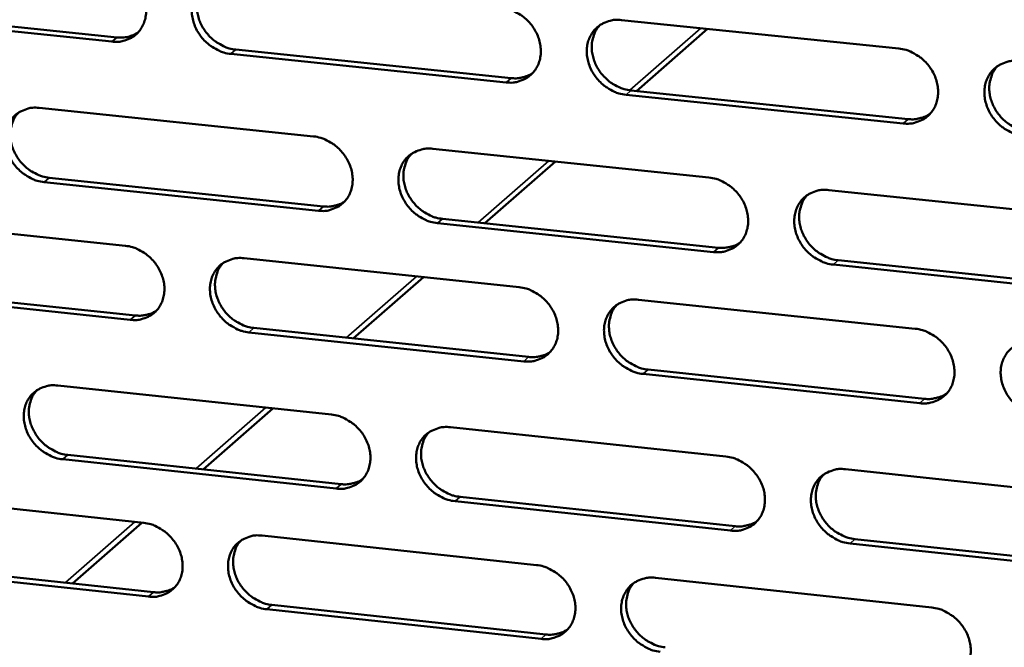
# Model space of a CAD drawing. Units: millimetres. Extents: x 65 to 5840, y 100 to 4100.
# Drawn here: x 4695 to 4777, y 2644 to 2696 of the extents above; entities that cross this region are included whole.
import ezdxf

# ---------------------------------------------------------------- set-up
doc = ezdxf.new("R2010")
doc.units = ezdxf.units.MM
doc.header["$LTSCALE"] = 20
doc.layers.add('Visible (ISO)', color=7, linetype='Continuous', lineweight=50)
doc.layers.add('Visible Narrow (ISO)', color=7, linetype='Continuous', lineweight=35)

msp = doc.modelspace()

# ---------------------------------------------------------------- linework, layer by layer
at = {"layer": 'Visible (ISO)'}
for p, q in [((4702.987, 2694.003), (4680.42, 2696.335)), ((4680.844, 2696.686), (4703.406, 2694.356)), ((4745.01, 2695.782), (4767.888, 2693.432)), ((4746.252, 2689.93), (4752.121, 2695.051)), ((4735.513, 2690.642), (4712.798, 2692.989)), ((4713.214, 2693.343), (4735.923, 2690.997)), ((4768.251, 2687.259), (4745.388, 2689.621)), ((4745.796, 2689.977), (4768.653, 2687.616)), ((4696.992, 2688.539), (4719.618, 2686.187)), ((4729.454, 2685.165), (4752.228, 2682.798)), ((4733.753, 2679.022), (4739.585, 2684.112)), ((4720.012, 2680.058), (4697.4, 2682.422)), ((4697.82, 2682.778), (4720.425, 2680.415)), ((4762.129, 2681.768), (4785.053, 2679.386)), ((4681.572, 2679.534), (4704.099, 2677.169)), ((4730.253, 2679.388), (4753.006, 2677.01)), ((4752.601, 2676.651), (4729.842, 2679.03)), ((4713.893, 2676.14), (4736.567, 2673.759)), ((4762.898, 2675.976), (4785.801, 2673.582)), ((4785.404, 2673.221), (4762.495, 2675.616)), ((4722.872, 2669.526), (4728.673, 2674.588)), ((4704.503, 2671.063), (4681.99, 2673.441)), ((4682.412, 2673.798), (4704.919, 2671.421)), ((4746.424, 2672.724), (4769.247, 2670.327)), ((4714.704, 2670.388), (4737.358, 2667.997)), ((4736.949, 2667.636), (4714.29, 2670.029)), ((4747.206, 2666.957), (4770.008, 2664.549)), ((4769.608, 2664.186), (4746.8, 2666.595)), ((4698.52, 2665.644), (4721.092, 2663.246)), ((4710.499, 2658.728), (4716.264, 2663.759)), ((4730.904, 2662.203), (4753.623, 2659.79)), ((4699.344, 2659.919), (4721.895, 2657.511)), ((4721.483, 2657.148), (4698.927, 2659.558)), ((4763.5, 2658.741), (4786.367, 2656.312)), ((4683.136, 2656.726), (4705.609, 2654.315)), ((4731.699, 2656.464), (4754.397, 2654.04)), ((4753.994, 2653.675), (4731.29, 2656.1)), ((4699.727, 2649.327), (4705.46, 2654.331)), ((4715.378, 2653.266), (4737.998, 2650.84)), ((4786.716, 2650.179), (4763.864, 2652.62)), ((4764.265, 2652.986), (4787.112, 2650.546)), ((4706.01, 2648.24), (4683.551, 2650.663)), ((4683.972, 2651.026), (4706.425, 2648.605)), ((4747.831, 2649.785), (4770.598, 2647.342)), ((4716.186, 2647.552), (4738.785, 2645.114)), ((4738.378, 2644.748), (4715.773, 2647.187))]:
    msp.add_line(p, q, dxfattribs=at)
at = {"layer": 'Visible (ISO)', "flags": 128}
for points in [[(4702.582, 2700.14, -0.034958), (4703.174, 2700.029, -0.05605), (4703.525, 2699.894, -0.015376), (4704.138, 2699.551, -0.034429), (4704.395, 2699.371, -0.032795), (4704.776, 2699.02, -0.032886), (4705.107, 2698.623, -0.033841), (4705.378, 2698.193, -0.033268), (4705.592, 2697.723, -0.036686), (4705.731, 2697.256, -0.035649), (4705.803, 2696.759, -0.040858), (4705.798, 2696.296, -0.039787), (4705.717, 2695.826, -0.045053), (4705.569, 2695.407, -0.044401), (4705.345, 2695.015, -0.047065), (4705.062, 2694.681, -0.046999), (4704.722, 2694.405, -0.045359), (4704.466, 2694.267, -0.022129), (4703.91, 2694.057, -0.064797), (4703.538, 2693.986, -0.044408), (4702.987, 2694.003)], [(4712.798, 2692.989, -0.034934), (4712.206, 2693.1, -0.056002), (4711.855, 2693.236, -0.015352), (4711.242, 2693.579, -0.034406), (4710.984, 2693.759, -0.032807), (4710.603, 2694.11, -0.03289), (4710.272, 2694.507, -0.033869), (4710.001, 2694.936, -0.033288), (4709.787, 2695.407, -0.036717), (4709.649, 2695.874, -0.035671), (4709.577, 2696.371, -0.040874), (4709.582, 2696.835, -0.039794), (4709.663, 2697.304, -0.045039), (4709.812, 2697.724, -0.044373), (4710.036, 2698.116, -0.047021), (4710.32, 2698.451, -0.046938), (4710.661, 2698.727, -0.045316), (4710.917, 2698.866, -0.022091), (4711.475, 2699.077, -0.06476), (4711.847, 2699.148, -0.044372), (4712.399, 2699.132)], [(4710.667, 2698.731, 0.040039), (4710.36, 2698.338, 0.062678), (4710.218, 2698.052, 0.018924), (4710.052, 2697.504, 0.039774), (4710.004, 2697.236, 0.03496), (4709.991, 2696.785, 0.036029), (4710.04, 2696.351, 0.031988), (4710.156, 2695.896, 0.032836), (4710.325, 2695.472, 0.030491), (4710.557, 2695.053, 0.030864), (4710.835, 2694.671, 0.030533), (4711.16, 2694.323, 0.03034), (4711.526, 2694.015, 0.032056), (4711.759, 2693.865, 0.013452), (4712.342, 2693.56, 0.052817), (4712.665, 2693.442, 0.032475), (4713.214, 2693.343)], [(4735.129, 2696.797, -0.034973), (4735.723, 2696.685, -0.05602), (4736.077, 2696.55, -0.015383), (4736.692, 2696.206, -0.034456), (4736.951, 2696.025, -0.032936), (4737.333, 2695.673, -0.033002), (4737.665, 2695.275, -0.034028), (4737.936, 2694.844, -0.033448), (4738.15, 2694.372, -0.036878), (4738.288, 2693.903, -0.035855), (4738.358, 2693.405, -0.040988), (4738.352, 2692.94, -0.039949), (4738.269, 2692.469, -0.045037), (4738.117, 2692.049, -0.044417), (4737.89, 2691.656, -0.046875), (4737.604, 2691.321, -0.046831), (4737.261, 2691.045, -0.045096), (4737.003, 2690.906, -0.021952), (4736.442, 2690.695, -0.064532), (4736.067, 2690.625, -0.044173), (4735.513, 2690.642)], [(4745.388, 2689.621, -0.034949), (4744.793, 2689.733, -0.055972), (4744.439, 2689.869, -0.015358), (4743.823, 2690.213, -0.034433), (4743.564, 2690.394, -0.032948), (4743.182, 2690.746, -0.033006), (4742.85, 2691.144, -0.034056), (4742.579, 2691.575, -0.033467), (4742.365, 2692.047, -0.036909), (4742.228, 2692.516, -0.035878), (4742.158, 2693.014, -0.041004), (4742.164, 2693.48, -0.039956), (4742.248, 2693.95, -0.045023), (4742.399, 2694.371, -0.044388), (4742.627, 2694.764, -0.046832), (4742.913, 2695.1, -0.046769), (4743.258, 2695.377, -0.045053), (4743.516, 2695.516, -0.021914), (4744.079, 2695.727, -0.064495), (4744.454, 2695.798, -0.044136), (4745.01, 2695.782)], [(4743.227, 2695.356, 0.039744), (4742.923, 2694.96, 0.062269), (4742.784, 2694.672, 0.018686), (4742.621, 2694.122, 0.039496), (4742.575, 2693.855, 0.034841), (4742.564, 2693.405, 0.035881), (4742.616, 2692.971, 0.031947), (4742.733, 2692.518, 0.032776), (4742.904, 2692.095, 0.030465), (4743.136, 2691.678, 0.030838), (4743.415, 2691.298, 0.030472), (4743.74, 2690.952, 0.030298), (4744.107, 2690.646, 0.031915), (4744.339, 2690.498, 0.013331), (4744.923, 2690.194, 0.052569), (4745.246, 2690.076, 0.032319), (4745.796, 2689.977)], [(4703.406, 2694.356, 0.044146), (4703.867, 2694.342, 0.044146), (4704.323, 2694.409, 0.042234), (4704.742, 2694.547, 0.042234), (4705.132, 2694.753)], [(4767.888, 2693.432, -0.034989), (4768.486, 2693.32, -0.05599), (4768.842, 2693.183, -0.015389), (4769.461, 2692.838, -0.034483), (4769.72, 2692.657, -0.033078), (4770.104, 2692.304, -0.033119), (4770.437, 2691.904, -0.034217), (4770.708, 2691.472, -0.033629), (4770.922, 2690.999, -0.037071), (4771.059, 2690.528, -0.036063), (4771.127, 2690.029, -0.041117), (4771.119, 2689.562, -0.04011), (4771.033, 2689.091, -0.045019), (4770.879, 2688.668, -0.04443), (4770.649, 2688.275, -0.046684), (4770.36, 2687.939, -0.046661), (4770.013, 2687.662, -0.044833), (4769.753, 2687.524, -0.021775), (4769.187, 2687.312, -0.064268), (4768.81, 2687.241, -0.043938), (4768.251, 2687.259)], [(4778.191, 2686.232, -0.034964), (4777.592, 2686.344, -0.055941), (4777.236, 2686.48, -0.015364), (4776.617, 2686.826, -0.03446), (4776.358, 2687.007, -0.03309), (4775.974, 2687.36, -0.033123), (4775.641, 2687.76, -0.034246), (4775.37, 2688.192, -0.033649), (4775.157, 2688.665, -0.037102), (4775.02, 2689.136, -0.036086), (4774.951, 2689.635, -0.041133), (4774.96, 2690.102, -0.040117), (4775.046, 2690.574, -0.045004), (4775.2, 2690.997, -0.044401), (4775.431, 2691.391, -0.04664), (4775.721, 2691.727, -0.046599), (4776.069, 2692.005, -0.04479), (4776.329, 2692.143, -0.021737), (4776.897, 2692.356, -0.06423), (4777.274, 2692.427, -0.043901), (4777.835, 2692.41)], [(4735.923, 2690.997, 0.02899), (4736.316, 2690.976, 0.046368), (4736.562, 2691, 0.010678), (4736.873, 2691.067, 0.011316), (4737.163, 2691.143, 0.049191), (4737.376, 2691.227, 0.029874), (4737.699, 2691.419)], [(4776.001, 2691.958, 0.039444), (4775.7, 2691.558, 0.061854), (4775.564, 2691.269, 0.018444), (4775.404, 2690.717, 0.039213), (4775.36, 2690.45, 0.034714), (4775.351, 2690.001, 0.035726), (4775.405, 2689.568, 0.031898), (4775.524, 2689.117, 0.032708), (4775.696, 2688.695, 0.030432), (4775.93, 2688.281, 0.030804), (4776.209, 2687.903, 0.030404), (4776.534, 2687.559, 0.030248), (4776.901, 2687.255, 0.031767), (4777.133, 2687.108, 0.013205), (4777.718, 2686.805, 0.05231), (4778.041, 2686.688, 0.032155), (4778.591, 2686.589)], [(4697.4, 2682.422, -0.034858), (4696.811, 2682.534, -0.055925), (4696.461, 2682.669, -0.015299), (4695.85, 2683.012, -0.034324), (4695.593, 2683.191, -0.0327), (4695.213, 2683.541, -0.032785), (4694.883, 2683.936, -0.033774), (4694.613, 2684.365, -0.033184), (4694.399, 2684.833, -0.03666), (4694.26, 2685.298, -0.035596), (4694.188, 2685.793, -0.040886), (4694.192, 2686.255, -0.039786), (4694.272, 2686.723, -0.045138), (4694.419, 2687.141, -0.044462), (4694.642, 2687.531, -0.047174), (4694.923, 2687.864, -0.047089), (4695.262, 2688.139, -0.045435), (4695.517, 2688.277, -0.022161), (4696.072, 2688.486, -0.064841), (4696.443, 2688.556, -0.044468), (4696.992, 2688.539)], [(4695.274, 2688.146, 0.040094), (4694.969, 2687.755, 0.062778), (4694.829, 2687.47, 0.018969), (4694.664, 2686.925, 0.03982), (4694.617, 2686.658, 0.034916), (4694.605, 2686.209, 0.036005), (4694.655, 2685.777, 0.031903), (4694.771, 2685.324, 0.032765), (4694.94, 2684.901, 0.030391), (4695.172, 2684.484, 0.030769), (4695.449, 2684.103, 0.030437), (4695.773, 2683.756, 0.03024), (4696.138, 2683.45, 0.031981), (4696.37, 2683.3, 0.013406), (4696.951, 2682.995, 0.052745), (4697.273, 2682.878, 0.032406), (4697.82, 2682.778)], [(4768.653, 2687.616, 0.029621), (4769.058, 2687.595, 0.047188), (4769.312, 2687.621, 0.011096), (4769.632, 2687.692, 0.011761), (4769.931, 2687.773, 0.05007), (4770.15, 2687.862, 0.030527), (4770.48, 2688.064)], [(4719.618, 2686.187, -0.034898), (4720.21, 2686.076, -0.055943), (4720.562, 2685.94, -0.01533), (4721.176, 2685.597, -0.034373), (4721.433, 2685.417, -0.032828), (4721.814, 2685.066, -0.032897), (4722.146, 2684.669, -0.033933), (4722.416, 2684.239, -0.033343), (4722.63, 2683.769, -0.036821), (4722.768, 2683.302, -0.035779), (4722.838, 2682.806, -0.041), (4722.833, 2682.343, -0.039941), (4722.751, 2681.875, -0.045138), (4722.601, 2681.456, -0.044507), (4722.376, 2681.065, -0.047028), (4722.092, 2680.732, -0.046982), (4721.751, 2680.457, -0.045214), (4721.494, 2680.32, -0.022022), (4720.936, 2680.11, -0.064614), (4720.563, 2680.04, -0.044269), (4720.012, 2680.058)], [(4729.842, 2679.03, -0.034873), (4729.249, 2679.142, -0.055895), (4728.897, 2679.278, -0.015305), (4728.283, 2679.622, -0.034351), (4728.025, 2679.802, -0.032841), (4727.644, 2680.153, -0.032901), (4727.313, 2680.55, -0.033961), (4727.043, 2680.979, -0.033362), (4726.829, 2681.449, -0.036851), (4726.691, 2681.916, -0.035802), (4726.621, 2682.412, -0.041017), (4726.626, 2682.876, -0.039949), (4726.709, 2683.344, -0.045123), (4726.859, 2683.763, -0.044478), (4727.084, 2684.155, -0.046984), (4727.369, 2684.489, -0.04692), (4727.711, 2684.764, -0.045171), (4727.968, 2684.902, -0.021984), (4728.528, 2685.112, -0.064577), (4728.901, 2685.182, -0.044232), (4729.454, 2685.165)], [(4727.687, 2684.747, 0.039803), (4727.385, 2684.353, 0.062373), (4727.247, 2684.067, 0.018733), (4727.086, 2683.52, 0.039546), (4727.04, 2683.253, 0.034801), (4727.031, 2682.805, 0.035861), (4727.083, 2682.373, 0.031865), (4727.2, 2681.922, 0.032707), (4727.371, 2681.5, 0.030368), (4727.603, 2681.085, 0.030745), (4727.881, 2680.706, 0.030379), (4728.205, 2680.361, 0.0302), (4728.571, 2680.056, 0.031844), (4728.802, 2679.908, 0.013287), (4729.384, 2679.605, 0.0525), (4729.706, 2679.487, 0.032253), (4730.253, 2679.388)], [(4752.228, 2682.798, -0.034913), (4752.824, 2682.685, -0.055913), (4753.178, 2682.549, -0.015336), (4753.795, 2682.205, -0.0344), (4754.053, 2682.024, -0.03297), (4754.435, 2681.672, -0.033013), (4754.768, 2681.274, -0.034121), (4755.038, 2680.843, -0.033523), (4755.252, 2680.371, -0.037013), (4755.389, 2679.903, -0.035987), (4755.458, 2679.406, -0.04113), (4755.451, 2678.941, -0.040104), (4755.366, 2678.471, -0.045121), (4755.214, 2678.051, -0.044521), (4754.986, 2677.66, -0.046837), (4754.698, 2677.325, -0.046812), (4754.354, 2677.05, -0.044951), (4754.095, 2676.913, -0.021845), (4753.532, 2676.703, -0.064349), (4753.157, 2676.633, -0.044034), (4752.601, 2676.651)], [(4762.495, 2675.616, -0.034888), (4761.899, 2675.728, -0.055865), (4761.545, 2675.865, -0.015312), (4760.928, 2676.21, -0.034377), (4760.669, 2676.39, -0.032982), (4760.287, 2676.742, -0.033017), (4759.955, 2677.141, -0.034149), (4759.684, 2677.572, -0.033543), (4759.471, 2678.043, -0.037044), (4759.334, 2678.512, -0.03601), (4759.265, 2679.009, -0.041146), (4759.272, 2679.474, -0.040111), (4759.357, 2679.944, -0.045106), (4759.51, 2680.364, -0.044492), (4759.739, 2680.756, -0.046793), (4760.027, 2681.091, -0.04675), (4760.372, 2681.367, -0.044908), (4760.631, 2681.505, -0.021807), (4761.196, 2681.716, -0.064312), (4761.572, 2681.786, -0.043997), (4762.129, 2681.768)], [(4720.425, 2680.415, 0.028909), (4720.815, 2680.394, 0.046248), (4721.058, 2680.417, 0.010623), (4721.367, 2680.483, 0.01127), (4721.654, 2680.558, 0.049114), (4721.865, 2680.64, 0.029806), (4722.186, 2680.829)], [(4760.311, 2681.325, 0.039506), (4760.013, 2680.927, 0.061962), (4759.877, 2680.64, 0.018494), (4759.72, 2680.09, 0.039267), (4759.676, 2679.824, 0.034678), (4759.668, 2679.377, 0.035709), (4759.722, 2678.946, 0.031818), (4759.842, 2678.496, 0.032642), (4760.013, 2678.077, 0.030336), (4760.247, 2677.664, 0.030714), (4760.525, 2677.287, 0.030313), (4760.85, 2676.944, 0.030153), (4761.216, 2676.641, 0.031699), (4761.446, 2676.494, 0.013164), (4762.029, 2676.192, 0.052246), (4762.351, 2676.075, 0.032093), (4762.898, 2675.976)], [(4753.006, 2677.01, 0.029532), (4753.408, 2676.989, 0.047059), (4753.659, 2677.014, 0.011035), (4753.977, 2677.083, 0.011709), (4754.273, 2677.163, 0.049984), (4754.49, 2677.251, 0.030451), (4754.818, 2677.45)], [(4704.099, 2677.169, -0.034831), (4704.69, 2677.057, -0.055878), (4705.039, 2676.921, -0.015284), (4705.651, 2676.578, -0.0343), (4705.907, 2676.399, -0.032726), (4706.288, 2676.049, -0.032798), (4706.618, 2675.653, -0.033838), (4706.888, 2675.225, -0.03324), (4707.102, 2674.757, -0.036758), (4707.24, 2674.292, -0.0357), (4707.311, 2673.798, -0.041003), (4707.307, 2673.336, -0.039925), (4707.226, 2672.87, -0.045226), (4707.078, 2672.453, -0.044584), (4706.854, 2672.064, -0.047173), (4706.572, 2671.732, -0.047125), (4706.233, 2671.459, -0.045334), (4705.978, 2671.322, -0.022094), (4705.422, 2671.114, -0.064701), (4705.051, 2671.045, -0.044367), (4704.503, 2671.063)], [(4714.29, 2670.029, -0.034806), (4713.699, 2670.141, -0.05583), (4713.349, 2670.277, -0.015259), (4712.736, 2670.62, -0.034277), (4712.48, 2670.799, -0.032738), (4712.1, 2671.149, -0.032802), (4711.77, 2671.545, -0.033865), (4711.5, 2671.973, -0.03326), (4711.286, 2672.442, -0.036789), (4711.148, 2672.907, -0.035723), (4711.077, 2673.401, -0.041019), (4711.082, 2673.862, -0.039932), (4711.163, 2674.33, -0.045212), (4711.311, 2674.747, -0.044555), (4711.535, 2675.136, -0.04713), (4711.818, 2675.469, -0.047063), (4712.158, 2675.742, -0.045291), (4712.414, 2675.88, -0.022056), (4712.97, 2676.088, -0.064664), (4713.342, 2676.158, -0.044331), (4713.893, 2676.14)], [(4712.141, 2675.731, 0.039871), (4711.841, 2675.338, 0.062488), (4711.704, 2675.054, 0.018789), (4711.544, 2674.509, 0.039606), (4711.499, 2674.243, 0.034773), (4711.49, 2673.797, 0.035851), (4711.542, 2673.367, 0.031795), (4711.66, 2672.916, 0.032651), (4711.831, 2672.496, 0.030284), (4712.063, 2672.082, 0.030665), (4712.34, 2671.705, 0.030301), (4712.663, 2671.361, 0.030117), (4713.028, 2671.056, 0.03179), (4713.258, 2670.908, 0.013257), (4713.839, 2670.605, 0.052456), (4714.159, 2670.488, 0.032205), (4714.704, 2670.388)], [(4736.567, 2673.759, -0.034846), (4737.16, 2673.647, -0.055848), (4737.513, 2673.511, -0.01529), (4738.127, 2673.167, -0.034326), (4738.385, 2672.987, -0.032866), (4738.766, 2672.636, -0.032914), (4739.097, 2672.238, -0.034025), (4739.367, 2671.809, -0.033419), (4739.581, 2671.339, -0.036951), (4739.718, 2670.873, -0.035907), (4739.788, 2670.377, -0.041133), (4739.782, 2669.914, -0.040088), (4739.698, 2669.447, -0.04521), (4739.547, 2669.028, -0.044599), (4739.321, 2668.638, -0.046982), (4739.036, 2668.306, -0.046955), (4738.693, 2668.032, -0.045071), (4738.436, 2667.895, -0.021917), (4737.876, 2667.687, -0.064437), (4737.502, 2667.617, -0.044132), (4736.949, 2667.636)], [(4746.8, 2666.595, -0.034821), (4746.206, 2666.708, -0.0558), (4745.853, 2666.844, -0.015266), (4745.238, 2667.188, -0.034304), (4744.981, 2667.368, -0.032879), (4744.6, 2667.719, -0.032917), (4744.268, 2668.117, -0.034053), (4743.998, 2668.546, -0.033439), (4743.785, 2669.016, -0.036981), (4743.648, 2669.482, -0.03593), (4743.578, 2669.978, -0.041149), (4743.585, 2670.441, -0.040095), (4743.668, 2670.909, -0.045195), (4743.82, 2671.328, -0.044571), (4744.046, 2671.718, -0.046939), (4744.333, 2672.051, -0.046893), (4744.676, 2672.326, -0.045028), (4744.933, 2672.463, -0.021879), (4745.495, 2672.672, -0.0644), (4745.87, 2672.742, -0.044095), (4746.424, 2672.724)], [(4704.919, 2671.421, 0.0288), (4705.306, 2671.4, 0.046093), (4705.547, 2671.423, 0.010551), (4705.852, 2671.487, 0.011204), (4706.137, 2671.56, 0.048993), (4706.346, 2671.641, 0.029707), (4706.664, 2671.827)], [(4744.623, 2672.29, 0.039578), (4744.326, 2671.894, 0.062081), (4744.192, 2671.607, 0.018552), (4744.035, 2671.061, 0.03933), (4743.992, 2670.796, 0.034653), (4743.985, 2670.35, 0.035703), (4744.039, 2669.92, 0.031751), (4744.159, 2669.472, 0.032589), (4744.33, 2669.053, 0.030255), (4744.563, 2668.641, 0.030637), (4744.841, 2668.266, 0.030238), (4745.165, 2667.923, 0.030073), (4745.53, 2667.621, 0.031648), (4745.759, 2667.475, 0.013136), (4746.34, 2667.173, 0.052206), (4746.661, 2667.056, 0.032048), (4747.206, 2666.957)], [(4769.247, 2670.327, -0.034861), (4769.843, 2670.214, -0.055818), (4770.198, 2670.078, -0.015296), (4770.815, 2669.732, -0.034353), (4771.074, 2669.552, -0.033008), (4771.456, 2669.2, -0.03303), (4771.789, 2668.801, -0.034213), (4772.059, 2668.371, -0.033601), (4772.272, 2667.899, -0.037144), (4772.409, 2667.431, -0.036116), (4772.477, 2666.934, -0.041263), (4772.469, 2666.47, -0.04025), (4772.383, 2666.001, -0.045191), (4772.229, 2665.581, -0.044612), (4772, 2665.191, -0.04679), (4771.711, 2664.857, -0.046784), (4771.365, 2664.583, -0.044808), (4771.106, 2664.446, -0.021741), (4770.541, 2664.237, -0.064173), (4770.165, 2664.168, -0.043897), (4769.608, 2664.186)], [(4779.523, 2663.139, -0.034836), (4778.926, 2663.252, -0.05577), (4778.571, 2663.389, -0.015272), (4777.953, 2663.735, -0.03433), (4777.694, 2663.915, -0.03302), (4777.312, 2664.267, -0.033033), (4776.98, 2664.666, -0.034242), (4776.71, 2665.096, -0.033621), (4776.496, 2665.568, -0.037175), (4776.36, 2666.036, -0.036139), (4776.292, 2666.533, -0.041279), (4776.3, 2666.998, -0.040257), (4776.386, 2667.466, -0.045176), (4776.541, 2667.887, -0.044583), (4776.77, 2668.278, -0.046746), (4777.06, 2668.612, -0.046722), (4777.407, 2668.887, -0.044765), (4777.666, 2669.024, -0.021703), (4778.233, 2669.234, -0.064136), (4778.61, 2669.304, -0.043861), (4779.169, 2669.285)], [(4737.358, 2667.997, 0.029416), (4737.756, 2667.975, 0.046896), (4738.005, 2667.999, 0.010957), (4738.319, 2668.068, 0.011637), (4738.612, 2668.145, 0.049855), (4738.827, 2668.232, 0.030346), (4739.152, 2668.427)], [(4698.927, 2659.558, -0.034731), (4698.338, 2659.67, -0.055754), (4697.989, 2659.806, -0.015208), (4697.379, 2660.148, -0.034195), (4697.124, 2660.327, -0.032632), (4696.745, 2660.676, -0.032698), (4696.416, 2661.07, -0.033771), (4696.146, 2661.497, -0.033156), (4695.933, 2661.964, -0.036731), (4695.795, 2662.427, -0.035647), (4695.723, 2662.919, -0.04103), (4695.727, 2663.379, -0.039924), (4695.806, 2663.844, -0.045311), (4695.954, 2664.259, -0.044645), (4696.176, 2664.647, -0.047283), (4696.456, 2664.977, -0.047214), (4696.795, 2665.25, -0.045409), (4697.049, 2665.386, -0.022126), (4697.603, 2665.593, -0.064745), (4697.973, 2665.662, -0.044426), (4698.52, 2665.644)], [(4696.784, 2665.242, 0.039927), (4696.486, 2664.851, 0.062589), (4696.35, 2664.568, 0.018834), (4696.192, 2664.026, 0.039653), (4696.147, 2663.761, 0.034731), (4696.139, 2663.316, 0.035828), (4696.192, 2662.888, 0.031712), (4696.31, 2662.44, 0.032581), (4696.48, 2662.022, 0.030186), (4696.712, 2661.609, 0.030572), (4696.989, 2661.232, 0.030207), (4697.311, 2660.89, 0.03002), (4697.675, 2660.586, 0.031718), (4697.904, 2660.439, 0.013213), (4698.482, 2660.136, 0.052386), (4698.801, 2660.019, 0.032139), (4699.344, 2659.919)], [(4770.008, 2664.549, 0.030046), (4770.418, 2664.527, 0.04771), (4770.675, 2664.554, 0.011379), (4770.999, 2664.626, 0.012086), (4771.3, 2664.709, 0.050731), (4771.521, 2664.8, 0.030999), (4771.853, 2665.007)], [(4721.092, 2663.246, -0.034771), (4721.683, 2663.133, -0.055772), (4722.033, 2662.997, -0.015238), (4722.646, 2662.654, -0.034244), (4722.902, 2662.475, -0.032759), (4723.282, 2662.125, -0.032809), (4723.613, 2661.729, -0.033929), (4723.882, 2661.301, -0.033314), (4724.096, 2660.833, -0.036893), (4724.233, 2660.368, -0.035831), (4724.304, 2659.874, -0.041145), (4724.298, 2659.414, -0.04008), (4724.216, 2658.948, -0.04531), (4724.067, 2658.532, -0.044689), (4723.842, 2658.144, -0.047135), (4723.559, 2657.813, -0.047106), (4723.218, 2657.541, -0.045189), (4722.963, 2657.404, -0.021986), (4722.405, 2657.198, -0.064518), (4722.034, 2657.129, -0.044227), (4721.483, 2657.148)], [(4731.29, 2656.1, -0.034746), (4730.698, 2656.213, -0.055724), (4730.347, 2656.349, -0.015214), (4729.734, 2656.693, -0.034222), (4729.478, 2656.872, -0.032772), (4729.098, 2657.222, -0.032812), (4728.767, 2657.618, -0.033957), (4728.498, 2658.046, -0.033334), (4728.284, 2658.514, -0.036924), (4728.147, 2658.979, -0.035854), (4728.077, 2659.473, -0.041162), (4728.082, 2659.934, -0.040087), (4728.165, 2660.4, -0.045296), (4728.315, 2660.816, -0.044661), (4728.54, 2661.205, -0.047092), (4728.824, 2661.536, -0.047044), (4729.165, 2661.809, -0.045146), (4729.421, 2661.946, -0.021949), (4729.98, 2662.153, -0.064481), (4730.353, 2662.222, -0.044191), (4730.904, 2662.203)], [(4729.118, 2661.777, 0.039637), (4728.824, 2661.383, 0.062186), (4728.69, 2661.099, 0.0186), (4728.536, 2660.555, 0.039381), (4728.493, 2660.29, 0.034615), (4728.487, 2659.846, 0.035683), (4728.541, 2659.419, 0.031671), (4728.661, 2658.972, 0.032522), (4728.833, 2658.555, 0.03016), (4729.065, 2658.145, 0.030546), (4729.342, 2657.77, 0.030147), (4729.666, 2657.429, 0.029978), (4730.029, 2657.127, 0.031579), (4730.258, 2656.981, 0.013094), (4730.837, 2656.68, 0.052141), (4731.156, 2656.563, 0.031985), (4731.699, 2656.464)], [(4753.623, 2659.79, -0.034786), (4754.217, 2659.677, -0.055741), (4754.57, 2659.541, -0.015244), (4755.186, 2659.196, -0.034271), (4755.443, 2659.016, -0.0329), (4755.824, 2658.665, -0.032924), (4756.156, 2658.268, -0.034117), (4756.425, 2657.839, -0.033495), (4756.639, 2657.369, -0.037086), (4756.775, 2656.903, -0.036039), (4756.844, 2656.408, -0.041276), (4756.837, 2655.945, -0.040243), (4756.753, 2655.479, -0.045293), (4756.6, 2655.061, -0.044703), (4756.373, 2654.672, -0.046943), (4756.086, 2654.34, -0.046935), (4755.742, 2654.068, -0.044925), (4755.484, 2653.931, -0.02181), (4754.922, 2653.724, -0.064254), (4754.548, 2653.655, -0.043992), (4753.994, 2653.675)], [(4763.864, 2652.62, -0.034761), (4763.269, 2652.734, -0.055694), (4762.916, 2652.87, -0.01522), (4762.3, 2653.215, -0.034248), (4762.042, 2653.395, -0.032912), (4761.661, 2653.746, -0.032928), (4761.33, 2654.143, -0.034145), (4761.06, 2654.572, -0.033514), (4760.847, 2655.042, -0.037117), (4760.711, 2655.508, -0.036062), (4760.642, 2656.003, -0.041292), (4760.649, 2656.466, -0.04025), (4760.734, 2656.933, -0.045278), (4760.887, 2657.351, -0.044674), (4761.115, 2657.74, -0.046899), (4761.402, 2658.073, -0.046873), (4761.747, 2658.346, -0.044883), (4762.005, 2658.483, -0.021772), (4762.569, 2658.691, -0.064217), (4762.944, 2658.76, -0.043956), (4763.5, 2658.741)], [(4761.663, 2658.289, 0.039343), (4761.372, 2657.891, 0.061777), (4761.241, 2657.605, 0.018363), (4761.09, 2657.059, 0.039103), (4761.049, 2656.796, 0.034491), (4761.045, 2656.353, 0.035531), (4761.102, 2655.926, 0.031622), (4761.223, 2655.481, 0.032455), (4761.396, 2655.066, 0.030126), (4761.63, 2654.657, 0.030512), (4761.907, 2654.285, 0.030079), (4762.231, 2653.945, 0.029928), (4762.595, 2653.646, 0.031433), (4762.822, 2653.501, 0.012971), (4763.402, 2653.201, 0.051886), (4763.722, 2653.085, 0.031824), (4764.265, 2652.986)], [(4721.895, 2657.511, 0.02933), (4722.29, 2657.489, 0.046769), (4722.537, 2657.513, 0.010899), (4722.849, 2657.58, 0.011586), (4723.139, 2657.656, 0.049771), (4723.352, 2657.74, 0.030272), (4723.675, 2657.934)], [(4705.609, 2654.315, -0.034704), (4706.198, 2654.202, -0.055707), (4706.547, 2654.066, -0.015193), (4707.157, 2653.723, -0.034171), (4707.412, 2653.545, -0.032657), (4707.791, 2653.196, -0.03271), (4708.121, 2652.801, -0.033834), (4708.39, 2652.375, -0.033212), (4708.604, 2651.908, -0.03683), (4708.741, 2651.445, -0.035751), (4708.812, 2650.953, -0.041147), (4708.808, 2650.495, -0.040063), (4708.727, 2650.03, -0.045399), (4708.579, 2649.616, -0.044767), (4708.356, 2649.23, -0.047281), (4708.075, 2648.9, -0.047249), (4707.736, 2648.63, -0.045308), (4707.482, 2648.494, -0.022058), (4706.928, 2648.289, -0.064604), (4706.557, 2648.22, -0.044325), (4706.01, 2648.24)], [(4754.397, 2654.04, 0.029952), (4754.803, 2654.017, 0.047574), (4755.058, 2654.043, 0.011315), (4755.379, 2654.114, 0.01203), (4755.678, 2654.195, 0.050638), (4755.897, 2654.285, 0.030919), (4756.227, 2654.488)], [(4715.773, 2647.187, -0.03468), (4715.184, 2647.3, -0.055659), (4714.835, 2647.436, -0.015168), (4714.224, 2647.779, -0.034149), (4713.968, 2647.957, -0.03267), (4713.589, 2648.306, -0.032714), (4713.259, 2648.701, -0.033862), (4712.991, 2649.127, -0.033232), (4712.777, 2649.594, -0.036861), (4712.64, 2650.057, -0.035774), (4712.569, 2650.549, -0.041164), (4712.574, 2651.008, -0.04007), (4712.655, 2651.472, -0.045384), (4712.803, 2651.887, -0.044738), (4713.026, 2652.274, -0.047237), (4713.309, 2652.604, -0.047187), (4713.648, 2652.875, -0.045265), (4713.903, 2653.011, -0.02202), (4714.458, 2653.217, -0.064568), (4714.83, 2653.286, -0.044289), (4715.378, 2653.266)], [(4713.609, 2652.849, 0.039706), (4713.316, 2652.457, 0.062302), (4713.183, 2652.174, 0.018656), (4713.03, 2651.632, 0.039441), (4712.987, 2651.369, 0.034588), (4712.982, 2650.926, 0.035675), (4713.037, 2650.5, 0.031603), (4713.157, 2650.055, 0.032467), (4713.328, 2649.639, 0.030078), (4713.561, 2649.23, 0.030469), (4713.837, 2648.856, 0.030071), (4714.159, 2648.516, 0.029898), (4714.522, 2648.215, 0.031528), (4714.75, 2648.069, 0.013065), (4715.327, 2647.768, 0.052099), (4715.645, 2647.652, 0.031939), (4716.186, 2647.552)], [(4737.998, 2650.84, -0.034719), (4738.59, 2650.726, -0.055677), (4738.941, 2650.59, -0.015199), (4739.554, 2650.246, -0.034197), (4739.811, 2650.067, -0.032797), (4740.191, 2649.717, -0.032825), (4740.522, 2649.321, -0.034021), (4740.791, 2648.893, -0.033391), (4741.004, 2648.425, -0.037023), (4741.141, 2647.961, -0.035959), (4741.21, 2647.467, -0.041279), (4741.204, 2647.007, -0.040227), (4741.121, 2646.542, -0.045383), (4740.97, 2646.126, -0.044782), (4740.744, 2645.739, -0.047089), (4740.459, 2645.409, -0.047078), (4740.118, 2645.138, -0.045044), (4739.861, 2645.002, -0.021882), (4739.302, 2644.796, -0.064341), (4738.929, 2644.728, -0.04409), (4738.378, 2644.748)], [(4706.425, 2648.605, 0.029216), (4706.816, 2648.582, 0.046609), (4707.06, 2648.605, 0.010823), (4707.369, 2648.671, 0.011516), (4707.657, 2648.745, 0.049645), (4707.868, 2648.829, 0.030169), (4708.188, 2649.019)], [(4748.205, 2643.687, -0.034695), (4747.612, 2643.801, -0.055629), (4747.261, 2643.937, -0.015174), (4746.647, 2644.282, -0.034175), (4746.391, 2644.461, -0.03281), (4746.01, 2644.811, -0.032829), (4745.68, 2645.207, -0.034049), (4745.411, 2645.635, -0.033411), (4745.198, 2646.103, -0.037054), (4745.061, 2646.567, -0.035982), (4744.991, 2647.061, -0.041295), (4744.998, 2647.521, -0.040234), (4745.081, 2647.987, -0.045368), (4745.233, 2648.403, -0.044753), (4745.459, 2648.79, -0.047045), (4745.744, 2649.121, -0.047016), (4746.087, 2649.393, -0.045002), (4746.344, 2649.529, -0.021844), (4746.904, 2649.736, -0.064304), (4747.278, 2649.804, -0.044054), (4747.831, 2649.785)], [(4746.012, 2649.342, 0.039415), (4745.722, 2648.946, 0.061897), (4745.592, 2648.662, 0.018421), (4745.442, 2648.118, 0.039166), (4745.401, 2647.856, 0.034468), (4745.398, 2647.414, 0.035526), (4745.455, 2646.989, 0.031557), (4745.577, 2646.545, 0.032403), (4745.749, 2646.131, 0.030047), (4745.982, 2645.723, 0.030437), (4746.26, 2645.352, 0.030006), (4746.582, 2645.013, 0.029851), (4746.945, 2644.714, 0.031385), (4747.172, 2644.57, 0.012945), (4747.75, 2644.27, 0.051848), (4748.068, 2644.154, 0.031782), (4748.61, 2644.055)], [(4770.598, 2647.342, -0.034734), (4771.193, 2647.228, -0.055647), (4771.547, 2647.091, -0.015205), (4772.163, 2646.746, -0.034223), (4772.421, 2646.566, -0.032938), (4772.802, 2646.215, -0.032941), (4773.134, 2645.818, -0.03421), (4773.403, 2645.389, -0.033572), (4773.616, 2644.919, -0.037217), (4773.752, 2644.453, -0.036168), (4773.82, 2643.959, -0.041409), (4773.812, 2643.497, -0.04039), (4773.726, 2643.031, -0.045364), (4773.572, 2642.614, -0.044794), (4773.344, 2642.226, -0.046895), (4773.055, 2641.895, -0.046906), (4772.71, 2641.623, -0.044781), (4772.452, 2641.487, -0.021706), (4771.888, 2641.281, -0.064078), (4771.513, 2641.212, -0.043855), (4770.957, 2641.233)], [(4738.785, 2645.114, 0.029832), (4739.187, 2645.092, 0.047406), (4739.44, 2645.117, 0.011233), (4739.758, 2645.186, 0.011954), (4740.054, 2645.265, 0.050504), (4740.27, 2645.354, 0.030808), (4740.597, 2645.554)]]:
    msp.add_lwpolyline(points, format="xyb", dxfattribs=at)
at = {"layer": 'Visible Narrow (ISO)'}
for p, q in [((4745.693, 2689.989), (4751.562, 2695.109)), ((4702.987, 2694.003), (4703.406, 2694.356)), ((4712.798, 2692.989), (4713.214, 2693.343)), ((4735.513, 2690.642), (4735.923, 2690.997)), ((4745.388, 2689.621), (4745.796, 2689.977)), ((4768.251, 2687.259), (4768.653, 2687.616)), ((4733.188, 2679.081), (4739.022, 2684.17)), ((4697.4, 2682.422), (4697.82, 2682.778)), ((4720.012, 2680.058), (4720.425, 2680.415)), ((4729.842, 2679.03), (4730.253, 2679.388)), ((4752.601, 2676.651), (4753.006, 2677.01)), ((4762.495, 2675.616), (4762.898, 2675.976)), ((4722.303, 2669.586), (4728.106, 2674.648)), ((4704.503, 2671.063), (4704.919, 2671.421)), ((4714.29, 2670.029), (4714.704, 2670.388)), ((4736.949, 2667.636), (4737.358, 2667.997)), ((4746.8, 2666.595), (4747.206, 2666.957)), ((4769.608, 2664.186), (4770.008, 2664.549)), ((4709.926, 2658.789), (4715.693, 2663.819)), ((4698.927, 2659.558), (4699.344, 2659.919)), ((4721.483, 2657.148), (4721.895, 2657.511)), ((4731.29, 2656.1), (4731.699, 2656.464)), ((4699.15, 2649.389), (4704.886, 2654.392)), ((4753.994, 2653.675), (4754.397, 2654.04)), ((4763.864, 2652.62), (4764.265, 2652.986)), ((4706.01, 2648.24), (4706.425, 2648.605)), ((4715.773, 2647.187), (4716.186, 2647.552)), ((4738.378, 2644.748), (4738.785, 2645.114))]:
    msp.add_line(p, q, dxfattribs=at)

doc.saveas('drawing.dxf')
